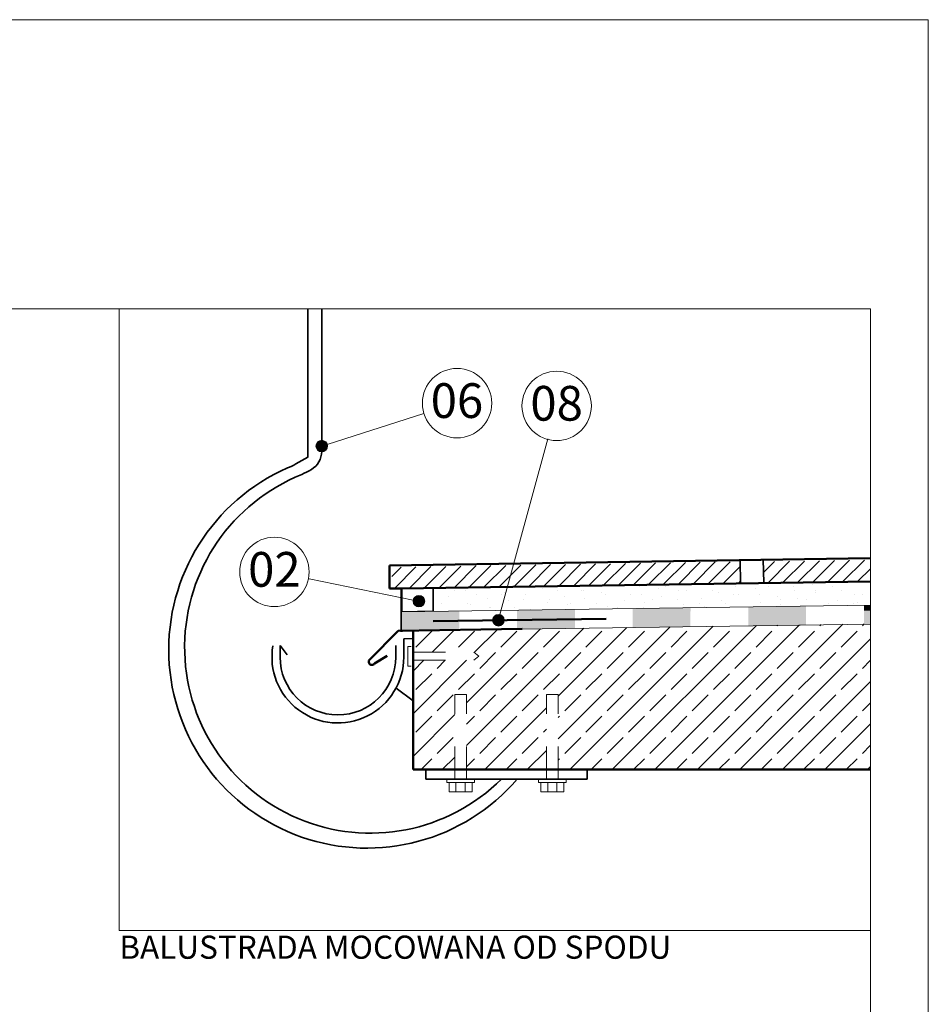
# Model space of a CAD drawing. Extents: x -3474 to -354, y 305 to 2555.
# Drawn here: x -1290 to -504, y 1704 to 2555 of the extents above; entities that cross this region are included whole.
import ezdxf
from ezdxf.enums import TextEntityAlignment as Align

# ---------------------------------------------------------------- set-up
doc = ezdxf.new("R2010")
doc.units = 0
doc.header["$MEASUREMENT"] = 0
doc.linetypes.add('Przerywana', pattern=[56.444445, 28.222222, -28.222222])
doc.linetypes.add('Wipeout_Contour', pattern=[1000, 0, -1000])
doc.layers.add('2D - Ogólne', color=7, linetype='Continuous')
doc.layers.add('@__WIDOCZNE', color=7, linetype='Continuous')
doc.styles.add('GENERATED_STYLE_1', font='arial.ttf')
pattern_1 = [(45, (0, 0), (-6.36396, 6.36396), [])]

# ---------------------------------------------------------------- blocks, each defined once
blk = doc.blocks.new('Sygnał termostatu 12_2')
at = {"layer": '@__WIDOCZNE', "linetype": 'Continuous', "lineweight": 13}
blk.add_circle((0, 0), 30, dxfattribs=at)
at = {"layer": '@__WIDOCZNE', "lineweight": 13, "style": 'GENERATED_STYLE_1'}
blk.add_attdef('txt', text='', height=30, dxfattribs=at).set_placement((-22.77, -22.15), align=Align.BOTTOM_LEFT)
blk = doc.blocks.new('Sygnał termostatu 12_6')
at = {"layer": '@__WIDOCZNE', "linetype": 'Continuous', "lineweight": 13}
blk.add_circle((0, 0), 30, dxfattribs=at)
at = {"layer": '@__WIDOCZNE', "lineweight": 13, "style": 'GENERATED_STYLE_1'}
blk.add_attdef('txt', text='', height=30, dxfattribs=at).set_placement((-22.77, -22.15), align=Align.BOTTOM_LEFT)
blk = doc.blocks.new('Sygnał termostatu 12_8')
at = {"layer": '@__WIDOCZNE', "linetype": 'Continuous', "lineweight": 13}
blk.add_circle((0, 0), 30, dxfattribs=at)
at = {"layer": '@__WIDOCZNE', "lineweight": 13, "style": 'GENERATED_STYLE_1'}
blk.add_attdef('txt', text='', height=30, dxfattribs=at).set_placement((-22.77, -22.15), align=Align.BOTTOM_LEFT)
blk = doc.blocks.new('*X25')
at = {"layer": '2D - Ogólne', "linetype": 'Continuous', "lineweight": 13}
for points in [[(-959.34, 2027.25), (-934.36, 2027.61), (-934.35, 2044.09), (-959.32, 2043.74)], [(-934.35, 2044.09), (-934.36, 2027.61), (-909.36, 2027.96), (-909.34, 2044.45)], [(-859.36, 2028.67), (-834.36, 2029.03), (-834.34, 2044.83), (-859.34, 2044.85)], [(-859.34, 2045.15), (-859.34, 2044.85), (-834.34, 2044.83), (-834.34, 2045.51)], [(-834.36, 2029.03), (-809.36, 2029.38), (-809.34, 2044.81), (-834.34, 2044.83)], [(-834.34, 2045.51), (-834.34, 2044.83), (-809.34, 2044.81), (-809.34, 2045.86)], [(-759.36, 2030.1), (-734.36, 2030.45), (-734.34, 2044.75), (-759.34, 2044.77)], [(-759.34, 2046.57), (-759.34, 2044.77), (-734.34, 2044.75), (-734.34, 2046.92)], [(-734.36, 2030.45), (-709.36, 2030.81), (-709.34, 2044.73), (-734.34, 2044.75)], [(-734.34, 2046.92), (-734.34, 2044.75), (-709.34, 2044.73), (-709.34, 2047.28)], [(-659.36, 2031.52), (-634.36, 2031.87), (-634.34, 2044.67), (-659.34, 2044.69)], [(-659.34, 2047.99), (-659.34, 2044.69), (-634.34, 2044.67), (-634.34, 2048.34)], [(-634.36, 2031.87), (-609.35, 2032.23), (-609.34, 2044.65), (-634.34, 2044.67)], [(-634.34, 2048.34), (-634.34, 2044.67), (-609.34, 2044.65), (-609.34, 2048.7)], [(-559.35, 2032.94), (-553.67, 2033.02), (-553.66, 2044.6), (-559.34, 2044.6)], [(-559.34, 2049.4), (-559.34, 2044.6), (-553.66, 2044.6), (-553.66, 2049.48)]]:
    blk.add_hatch(color=256, dxfattribs=at).paths.add_polyline_path(points, flags=0)

msp = doc.modelspace()

# ---------------------------------------------------------------- hatches: boundary and pattern name
at = {"linetype": 'Continuous', "lineweight": 13}
h = msp.add_hatch(dxfattribs=at)
h.set_pattern_fill('__Cegła_licówka_0002', color=256, style=0, pattern_type=2)
h.set_pattern_definition(pattern_1)
h.paths.add_polyline_path([(-666.36, 2087.13), (-967.78, 2082.13), (-967.48, 2063.85), (-666.05, 2068.85)], flags=0)
h = msp.add_hatch(dxfattribs=at)
h.set_pattern_fill('__Cegła_licówka_0002', color=256, style=0, pattern_type=2)
h.set_pattern_definition(pattern_1)
h.paths.add_polyline_path([(-553.93, 2088.5), (-646.31, 2086.97), (-646.01, 2068.69), (-553.63, 2070.22)], flags=0)
h = msp.add_hatch(dxfattribs=at)
h.set_pattern_fill('Płyty_kamienne_0002', color=256, style=0, pattern_type=2)
h.set_pattern_definition([(45, (0, 35), (-11.13693, 11.13693), [0, -10.5, 0, -15.75]), (110, (35, 35), (14.80016, 5.38682), [0, -7.7, 0, -13.3])])
h.paths.add_polyline_path([(-553.66, 2069.96), (-931.99, 2064.28), (-931.88, 2043.96), (-553.66, 2049.44)], flags=0)
msp.add_hatch(color=256, dxfattribs=at).paths.add_polyline_path([(-939.2, 2052.86), (-939.58, 2054.78), (-940.67, 2056.4), (-942.29, 2057.48), (-944.2, 2057.86), (-946.11, 2057.48), (-947.74, 2056.4), (-948.82, 2054.78), (-949.2, 2052.86), (-948.82, 2050.95), (-947.74, 2049.33), (-946.11, 2048.24), (-944.2, 2047.86), (-942.29, 2048.24), (-940.67, 2049.33), (-939.58, 2050.95)], flags=0)
at = {"layer": '@__WIDOCZNE', "linetype": 'Continuous', "lineweight": 13}
msp.add_hatch(color=256, dxfattribs=at).paths.add_polyline_path([(-1023.32, 2186.91), (-1023.7, 2188.83), (-1024.79, 2190.45), (-1026.41, 2191.53), (-1028.32, 2191.91), (-1030.24, 2191.53), (-1031.86, 2190.45), (-1032.94, 2188.83), (-1033.32, 2186.91), (-1032.94, 2185), (-1031.86, 2183.38), (-1030.24, 2182.29), (-1028.32, 2181.91), (-1026.41, 2182.29), (-1024.79, 2183.38), (-1023.7, 2185)], flags=0)

# ---------------------------------------------------------------- linework, layer by layer
at = {"linetype": 'Continuous', "lineweight": 13}
for p, q in [((-1203.34, 2305.47), (-1203.34, 1768.33)), ((-1183.66, 2305.47), (-553.66, 2305.47)), ((-553.66, 1718.33), (-553.66, 2305.47)), ((-949.1, 2053.85), (-1039.02, 2072.02)), ((-953.82, 2013.71), (-950.82, 2013.71)), ((-953.82, 1996.73), (-953.82, 2013.71)), ((-953.82, 1996.73), (-950.82, 1996.73)), ((-920.17, 1896.09), (-920.17, 1899.09)), ((-896.17, 1896.09), (-896.17, 1899.09)), ((-840.85, 1896.09), (-840.85, 1899.09)), ((-816.85, 1896.09), (-816.85, 1899.09)), ((-896.17, 1896.09), (-920.17, 1896.09)), ((-918.17, 1896.09), (-918.17, 1888.09)), ((-912.17, 1896.09), (-912.17, 1888.09)), ((-904.17, 1896.09), (-904.17, 1888.09)), ((-898.17, 1896.09), (-898.17, 1888.09)), ((-816.85, 1896.09), (-840.85, 1896.09)), ((-838.85, 1896.09), (-838.85, 1888.09)), ((-832.85, 1896.09), (-832.85, 1888.09)), ((-824.85, 1896.09), (-824.85, 1888.09)), ((-818.85, 1896.09), (-818.85, 1888.09)), ((-898.17, 1888.09), (-918.17, 1888.09)), ((-818.85, 1888.09), (-838.85, 1888.09)), ((-1203.34, 1768.33), (-553.66, 1768.33))]:
    msp.add_line(p, q, dxfattribs=at)
at = {"linetype": 'Continuous', "lineweight": 35}
for p, q in [((-1040.32, 2305.47), (-1040.32, 2177.22)), ((-1028.32, 2305.47), (-1028.32, 2182.15)), ((-666.42, 2088.26), (-666, 2068.14)), ((-646.42, 2088.8), (-646.01, 2068.69)), ((-931.99, 2064.28), (-931.99, 2044.12)), ((-931.99, 2044.12), (-959.32, 2043.74)), ((-959.32, 2027.7), (-553.66, 2033.56)), ((-949.32, 2020.53), (-957.32, 2020.41)), ((-957.32, 2004.55), (-957.32, 2020.41)), ((-1064.32, 2014.4), (-1064.32, 2004.4)), ((-1064.32, 2014.4), (-1058.18, 2006.51)), ((-964.32, 2014.55), (-964.32, 2004.55)), ((-963.99, 1977.79), (-949.32, 1966.58))]:
    msp.add_line(p, q, dxfattribs=at)
at = {"linetype": 'Continuous', "lineweight": 50}
for p, q in [((-969.62, 2083.71), (-553.96, 2089.95)), ((-969.62, 2063.86), (-969.62, 2083.71)), ((-959.62, 2063.86), (-553.96, 2069.95)), ((-969.62, 2063.86), (-959.62, 2063.86)), ((-959.32, 2026.27), (-959.32, 2063.97)), ((-987.08, 2002.16), (-962.27, 2027.21)), ((-949.32, 1907.34), (-949.32, 2027.38)), ((-982.53, 1999), (-971.58, 2005.7)), ((-553.66, 1907.22), (-949.32, 1907.22))]:
    msp.add_line(p, q, dxfattribs=at)
at = {"linetype": 'Przerywana', "lineweight": 13}
for p, q in [((-949.32, 2008.7), (-896.69, 2008.7)), ((-896.69, 2008.7), (-892.52, 2005.22)), ((-949.32, 2001.73), (-896.69, 2001.73)), ((-892.52, 2005.22), (-896.69, 2001.73)), ((-913.17, 1899.09), (-913.17, 1972.09)), ((-903.17, 1972.09), (-913.17, 1972.09)), ((-903.17, 1899.09), (-903.17, 1972.09)), ((-833.85, 1899.09), (-833.85, 1972.09)), ((-823.85, 1972.09), (-833.85, 1972.09)), ((-823.85, 1899.09), (-823.85, 1972.09))]:
    msp.add_line(p, q, dxfattribs=at)
at = {"linetype": 'Continuous', "lineweight": 13, "flags": 128}
for points in [[(-3423.66, 2305.47), (-553.66, 2305.47), (-553.66, 505.47), (-3423.66, 505.47)], [(-1203.34, 2305.47), (-553.66, 2305.47), (-553.66, 1768.33), (-1203.34, 1768.33)]]:
    msp.add_lwpolyline(points, close=True, dxfattribs=at)
at = {"linetype": 'Continuous', "lineweight": 35, "flags": 128}
for points in [[(-1040.32, 2200.93), (-1040.32, 2177.22), (-1050.8, 2171.46, -0.022668), (-1057.81, 2168.01, 1.253777), (-859.11, 1899.09)], [(-1028.32, 2200.93), (-1028.32, 2182.15, -0.268577), (-1037.22, 2166.79, -0.010777), (-1045.5, 2162.27, 1.22614), (-872.87, 1899.09)]]:
    msp.add_lwpolyline(points, format="xyb", dxfattribs=at)
msp.add_lwpolyline([(-823.85, 1907.22), (-798.85, 1907.22), (-798.85, 1899.09), (-938.17, 1899.09), (-938.17, 1907.22), (-913.17, 1907.22)], dxfattribs=at)
at = {"linetype": 'Continuous', "lineweight": 13}
msp.add_circle((-944.2, 2052.86), 5, dxfattribs=at)
at = {"linetype": 'Continuous', "lineweight": 35}
for radius, start in [(57, 170.08289), (50, 180)]:
    msp.add_arc((-1014.32, 2004.55), radius, start, 0, dxfattribs=at)
at = {"linetype": 'Continuous', "lineweight": 50}
msp.add_arc((-984.86, 2000.51), 2.77, 143.38899, 326.99078, dxfattribs=at)
at = {"layer": '@__WIDOCZNE', "linetype": 'Continuous', "lineweight": 13}
msp.add_line((-939.87, 2214.94), (-1023.56, 2188.42), dxfattribs=at)
at = {"layer": '@__WIDOCZNE', "linetype": 'Continuous', "lineweight": 13, "flags": 128}
msp.add_lwpolyline([(-3473.66, 455.47), (-3473.66, 2555.47), (-503.66, 2555.47), (-503.66, 455.47)], close=True, dxfattribs=at)
at = {"layer": '@__WIDOCZNE', "linetype": 'Continuous', "lineweight": 13}
msp.add_circle((-1028.32, 2186.91), 5, dxfattribs=at)

# ---------------------------------------------------------------- block references
ref = msp.add_blockref('Sygnał termostatu 12_6', (-911.27, 2224), dxfattribs=at)
ref.add_attrib('txt', '06', dxfattribs={"linetype": 'Continuous', "lineweight": 13, "height": 30, "style": 'GENERATED_STYLE_1'}).set_placement((-934.04, 2201.85), align=Align.BOTTOM_LEFT)
ref = msp.add_blockref('Sygnał termostatu 12_8', (-825.09, 2221.67), dxfattribs=at)
ref.add_attrib('txt', '08', dxfattribs={"linetype": 'Continuous', "lineweight": 13, "height": 30, "style": 'GENERATED_STYLE_1'}).set_placement((-847.86, 2199.52), align=Align.BOTTOM_LEFT)
ref = msp.add_blockref('Sygnał termostatu 12_2', (-1069.2, 2078.12), dxfattribs=at)
ref.add_attrib('txt', '02', dxfattribs={"linetype": 'Continuous', "lineweight": 13, "height": 30, "style": 'GENERATED_STYLE_1'}).set_placement((-1091.96, 2055.96), align=Align.BOTTOM_LEFT)

# ---------------------------------------------------------------- texts
at = {"linetype": 'Continuous', "lineweight": 13, "insert": (-1203.34, 1763.76), "char_height": 20, "attachment_point": 1, "style": 'GENERATED_STYLE_1'}
msp.add_mtext('{BALUSTRADA MOCOWANA OD SPODU}', dxfattribs=at)

# ---------------------------------------------------------------- next in the draw order: wipeouts: each hides what was drawn before it
at = {"color": 254, "linetype": 'Wipeout_Contour', "lineweight": 0, "ltscale": 8730.540384}
msp.add_wipeout([(-959.34, 2027.25), (-553.67, 2033.02), (-553.66, 2049.48), (-959.32, 2043.74)], dxfattribs=at).dxf.layer = '2D - Ogólne'

# ---------------------------------------------------------------- next in the draw order: hatches: boundary and pattern name
at = {"linetype": 'Continuous', "lineweight": 13}
h = msp.add_hatch(dxfattribs=at)
h.set_pattern_fill('Beton_zbrojony_0002', color=256, style=0, pattern_type=2)
h.set_pattern_definition([(45, (0, 0), (-18.38478, 18.38478), []), (45, (-9.192, 9.192), (-18.38478, 18.38478), [19.5, -6.5])])
h.paths.add_polyline_path([(-949.32, 2001.73), (-949.32, 1907.22), (-913.17, 1907.22), (-913.17, 1972.09), (-903.17, 1972.09), (-903.17, 1907.22), (-833.85, 1907.22), (-833.85, 1972.09), (-823.85, 1972.09), (-823.85, 1907.22), (-553.91, 1907.22), (-553.91, 2033.3), (-949.32, 2027.37), (-949.32, 2018.12), (-949.32, 2008.7), (-896.69, 2008.7), (-892.52, 2005.22), (-896.69, 2001.73)], flags=0)
at = {"layer": '@__WIDOCZNE', "linetype": 'Continuous', "lineweight": 13}
msp.add_hatch(color=256, dxfattribs=at).paths.add_polyline_path([(-870.45, 2036.37), (-870.83, 2038.28), (-871.92, 2039.9), (-873.54, 2040.99), (-875.45, 2041.37), (-877.36, 2040.99), (-878.99, 2039.9), (-880.07, 2038.28), (-880.45, 2036.37), (-880.07, 2034.45), (-878.99, 2032.83), (-877.36, 2031.75), (-875.45, 2031.37), (-873.54, 2031.75), (-871.92, 2032.83), (-870.83, 2034.45)], flags=0)

# ---------------------------------------------------------------- next in the draw order: linework, layer by layer
at = {"color": 252, "linetype": 'Continuous', "lineweight": 50}
msp.add_line((-931.9, 2035.71), (-782.2, 2037.45), dxfattribs=at)
at = {"linetype": 'Continuous', "lineweight": 50}
msp.add_line((-854.81, 2028.82), (-962.27, 2027.21), dxfattribs=at)
at = {"layer": '2D - Ogólne', "linetype": 'Continuous', "lineweight": 13}
for p, q in [((-959.32, 2043.74), (-959.34, 2027.25)), ((-553.66, 2049.48), (-959.32, 2043.74)), ((-553.67, 2033.02), (-553.66, 2049.48)), ((-959.34, 2027.25), (-553.67, 2033.02))]:
    msp.add_line(p, q, dxfattribs=at)
at = {"layer": '@__WIDOCZNE', "linetype": 'Continuous', "lineweight": 13}
msp.add_line((-874.14, 2041.19), (-832.82, 2193.23), dxfattribs=at)
msp.add_circle((-875.45, 2036.37), 5, dxfattribs=at)

# ---------------------------------------------------------------- next in the draw order: block references
at = {"layer": '2D - Ogólne', "linetype": 'Continuous', "lineweight": 13}
msp.add_blockref('*X25', (0, 0), dxfattribs=at)

doc.saveas('drawing.dxf')
